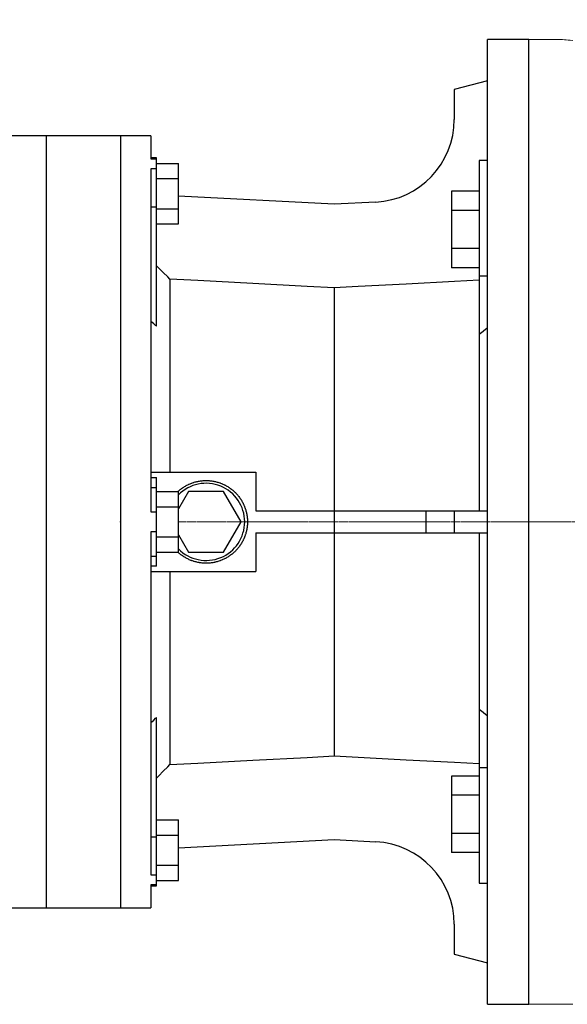
# Model space of a CAD drawing. Extents: x 48 to 3770, y -499 to 2186.
# Drawn here: x 1703 to 1901, y 1439 to 1797 of the extents above; entities that cross this region are included whole.
import ezdxf

# ---------------------------------------------------------------- set-up
doc = ezdxf.new("R2010")
doc.units = 0
doc.header["$MEASUREMENT"] = 0
doc.linetypes.add('CENTER2', pattern=[1.125, 0.75, -0.125, 0.125, -0.125])
doc.layers.add('CENTER LINE', color=1, linetype='CENTER2', lineweight=9)
doc.layers.add('OUTLINE', color=3, linetype='Continuous', lineweight=20)
doc.styles.add('MX_NOTE_STANDARD', font='txt.shx', dxfattribs={"height": 3.15, "bigfont": 'extfont.shx'})
doc.dimstyles.new('MXDIMSTYLE', dxfattribs={"dimtxt": 3.15, "dimasz": 2.5, "dimexe": 1.5, "dimexo": 1, "dimgap": 1, "dimtad": 1, "dimdec": 4, "dimdsep": 46, "dimtxsty": 'MX_NOTE_STANDARD', "dimcen": 2.5, "dimadec": 0, "dimazin": 0, "dimtfac": 1, "dimtdec": 4, "dimtmove": 2, "dimatfit": 3, "dimfxl": 0, "dimtolj": 1, "dimarcsym": 0})

# ---------------------------------------------------------------- blocks, each defined once
blk = doc.blocks.new('*D103')
at = {"color": 3, "linetype": 'Continuous', "lineweight": -2}
for p, q in [((1361.249259656386, 1738.498576443589), (1361.249259656386, 1844.01857644359)), ((1887.249259656386, 1801.498576443589), (1887.249259656386, 1844.01857644359)), ((1381.249259656386, 1834.01857644359), (1867.249259656386, 1834.01857644359))]:
    blk.add_line(p, q, dxfattribs=at)
at = {"color": 3}
for points in [[(1381.249259656386, 1837.351909776923), (1381.249259656386, 1830.685243110256), (1361.249259656386, 1834.01857644359)], [(1867.249259656386, 1830.685243110256), (1867.249259656386, 1837.351909776923), (1887.249259656386, 1834.01857644359)]]:
    blk.add_solid(points, dxfattribs=at)
at = {"layer": 'DEFPOINTS', "color": 0}
for p in [(1887.249259656386, 1834.01857644359), (1887.249259656386, 1789.498576443589), (1361.249259656386, 1726.498576443589)]:
    blk.add_point(p, dxfattribs=at)
at = {"color": 3, "linetype": 'Continuous', "insert": (1624.249259656386, 1858.01857644359), "char_height": 24, "attachment_point": 5}
blk.add_mtext('\\A1;526', dxfattribs=at)
blk = doc.blocks.new('*D104')
at = {"color": 3, "linetype": 'Continuous', "lineweight": -2}
for p, q in [((1361.249259656386, 1716.498576443589), (1361.249259656386, 1933.748576443589)), ((2364.949259656387, 1729.83549986204), (2364.949259656387, 1933.748576443589)), ((1381.249259656386, 1923.748576443589), (2344.949259656387, 1923.748576443589))]:
    blk.add_line(p, q, dxfattribs=at)
at = {"color": 3}
for points in [[(1381.249259656386, 1927.081909776923), (1381.249259656386, 1920.415243110256), (1361.249259656386, 1923.748576443589)], [(2344.949259656387, 1920.415243110256), (2344.949259656387, 1927.081909776923), (2364.949259656387, 1923.748576443589)]]:
    blk.add_solid(points, dxfattribs=at)
at = {"layer": 'DEFPOINTS', "color": 0}
for p in [(2364.949259656387, 1923.748576443589), (2364.949259656387, 1717.83549986204), (1361.249259656386, 1704.498576443589)]:
    blk.add_point(p, dxfattribs=at)
at = {"color": 3, "linetype": 'Continuous', "insert": (1863.099259656386, 1947.748576443589), "char_height": 24, "attachment_point": 5}
blk.add_mtext('\\A1;1004', dxfattribs=at)

msp = doc.modelspace()

# ---------------------------------------------------------------- linework, layer by layer
for p, q in [((1887.249259656386, 1789.498576443589), (1872.249259656386, 1789.498576443589)), ((1872.249259656386, 1439.49857644359), (1872.249259656386, 1789.498576443589)), ((1887.249259656386, 1439.49857644359), (1887.249259656386, 1789.498576443589)), ((1872.249259656386, 1774.498576443589), (1860.249259656386, 1771.283186134416)), ((1860.249259656386, 1771.283186134416), (1860.249259656386, 1760.468886042637)), ((1712.249259656386, 1754.498576443589), (1712.249259656386, 1474.49857644359)), ((1739.249259656386, 1754.498576443589), (1712.249259656386, 1754.498576443589)), ((1739.249259656386, 1754.498576443589), (1712.249259656386, 1754.498576443589)), ((1739.249259656386, 1754.498576443589), (1739.249259656386, 1474.49857644359)), ((1739.249259656386, 1754.498576443589), (1739.249259656386, 1474.498576443589)), ((1750.249259656386, 1754.498576443589), (1739.249259656386, 1754.498576443589)), ((1750.249259656386, 1754.498576443589), (1750.249259656386, 1746.18831544293)), ((1752.249259656386, 1746.510082165842), (1750.249259656386, 1746.510082165842)), ((1750.249259656386, 1746.18831544293), (1752.249259656386, 1746.18831544293)), ((1752.249259656386, 1685.435247060335), (1752.249259656386, 1746.510082165842)), ((1752.249259656386, 1744.546724578553), (1760.249259656386, 1744.546724578553)), ((1760.249259656386, 1722.607414349347), (1760.249259656386, 1744.546724578553)), ((1872.249259656386, 1745.564593621572), (1869.249259656386, 1745.564593621572)), ((1869.249259656386, 1745.564593621572), (1869.249259656386, 1618.49857644359)), ((1750.249259656386, 1742.539583136129), (1750.249259656386, 1618.147308750391)), ((1752.249259656386, 1742.539583136129), (1750.249259656386, 1742.539583136129)), ((1752.249259656386, 1739.061897021251), (1760.249259656386, 1739.061897021251)), ((1816.749259656386, 1729.720210642379), (1760.249259656386, 1732.681250171871)), ((1869.249259656386, 1734.421000082123), (1859.249259656386, 1734.421000082123)), ((1859.249259656386, 1734.421000082123), (1859.249259656386, 1706.708187161021)), ((1750.249259656386, 1728.727353894084), (1752.249259656386, 1728.727353894084)), ((1831.819338343674, 1730.51), (1816.749259656386, 1729.720210642379)), ((1752.249259656386, 1728.092241906648), (1760.249259656386, 1728.092241906648)), ((1869.249259656386, 1727.492796851847), (1859.249259656386, 1727.492796851847)), ((1872.249259656386, 1712.564593621572), (1872.249259656386, 1728.564593621572)), ((1752.249259656386, 1722.607414349347), (1760.249259656386, 1722.607414349347)), ((1869.249259656386, 1713.636390391296), (1859.249259656386, 1713.636390391296)), ((1869.249259656386, 1706.708187161021), (1859.249259656386, 1706.708187161021)), ((1872.249259656386, 1703.67483843118), (1869.249259656386, 1703.67483843118)), ((1757.124456112461, 1702.532552837112), (1757.124456112461, 1632.49857644359)), ((1816.749259656386, 1699.404406632099), (1816.749259656386, 1529.592746255081)), ((1750.249259656386, 1632.49857644359), (1788.249259656386, 1632.49857644359)), ((1788.249259656386, 1632.49857644359), (1788.249259656386, 1618.49857644359)), ((1750.249259656386, 1630.547173019498), (1752.249259656386, 1630.556343192634)), ((1752.249259656386, 1598.440809694545), (1752.249259656386, 1630.556343192634)), ((1750.249259656386, 1626.951010169736), (1752.249259656386, 1626.951010169736)), ((1752.249259656386, 1625.468231558193), (1760.249259656386, 1625.468231558193)), ((1763.8984066953, 1625.49857644359), (1760.249259656386, 1619.178068367901)), ((1760.249259656386, 1603.528921328987), (1760.249259656386, 1625.468231558193)), ((1776.600112617472, 1625.49857644359), (1763.8984066953, 1625.49857644359)), ((1782.950965578558, 1614.49857644359), (1776.600112617472, 1625.49857644359)), ((1750.249259656386, 1618.147308750391), (1752.249259656386, 1618.147308750391)), ((1752.249259656386, 1619.983404000891), (1760.249259656386, 1619.983404000891)), ((1788.249259656386, 1618.49857644359), (1872.249259656386, 1618.49857644359)), ((1849.931030526101, 1618.49857644359), (1849.931030526101, 1610.49857644359)), ((1860.249259656386, 1618.49857644359), (1860.249259656386, 1610.49857644359)), ((1776.600112617472, 1603.49857644359), (1782.950965578558, 1614.49857644359)), ((1752.249259656386, 1610.849844136788), (1750.249259656386, 1610.849844136788)), ((1750.249259656386, 1610.849844136788), (1750.249259656386, 1486.457569751051)), ((1752.249259656386, 1609.013748886288), (1760.249259656386, 1609.013748886288)), ((1760.249259656386, 1609.819084519278), (1763.8984066953, 1603.49857644359)), ((1788.249259656386, 1610.49857644359), (1872.249259656386, 1610.49857644359)), ((1788.249259656386, 1610.49857644359), (1788.249259656386, 1596.49857644359)), ((1869.249259656386, 1610.49857644359), (1869.249259656386, 1483.432559265608)), ((1750.249259656386, 1602.046142717443), (1752.249259656386, 1602.046142717443)), ((1752.249259656386, 1603.528921328987), (1760.249259656386, 1603.528921328987)), ((1763.8984066953, 1603.49857644359), (1776.600112617472, 1603.49857644359)), ((1752.249259656386, 1598.440809694545), (1750.249259656386, 1598.449979867681)), ((1750.249259656386, 1596.49857644359), (1788.249259656386, 1596.49857644359)), ((1757.124456112461, 1596.49857644359), (1757.124456112461, 1526.464600050067)), ((1752.249259656386, 1482.487070721337), (1752.249259656386, 1543.561905826844)), ((1872.249259656386, 1525.322314455999), (1869.249259656386, 1525.322314455999)), ((1869.249259656386, 1522.288965726159), (1859.249259656386, 1522.288965726159)), ((1859.249259656386, 1522.288965726159), (1859.249259656386, 1494.576152805057)), ((1869.249259656386, 1515.360762495883), (1859.249259656386, 1515.360762495883)), ((1872.249259656386, 1500.432559265608), (1872.249259656386, 1516.432559265608)), ((1752.249259656386, 1506.389738537832), (1760.249259656386, 1506.389738537832)), ((1760.249259656386, 1484.450428308626), (1760.249259656386, 1506.389738537832)), ((1750.249259656386, 1500.269798993096), (1752.249259656386, 1500.269798993096)), ((1752.249259656386, 1500.904910980531), (1760.249259656386, 1500.904910980531)), ((1869.249259656386, 1501.504356035332), (1859.249259656386, 1501.504356035332)), ((1760.249259656386, 1496.315902715309), (1816.749259656386, 1499.276942244801)), ((1816.749259656386, 1499.276942244801), (1831.819338343674, 1498.487152887179)), ((1869.249259656386, 1494.576152805057), (1859.249259656386, 1494.576152805057)), ((1752.249259656386, 1489.935255865928), (1760.249259656386, 1489.935255865928)), ((1750.249259656386, 1486.457569751051), (1752.249259656386, 1486.457569751051)), ((1750.249259656386, 1482.808837444249), (1750.249259656386, 1474.49857644359)), ((1752.249259656386, 1482.808837444249), (1750.249259656386, 1482.808837444249)), ((1750.249259656386, 1482.487070721337), (1752.249259656386, 1482.487070721337)), ((1752.249259656386, 1484.450428308626), (1760.249259656386, 1484.450428308626)), ((1869.249259656386, 1483.432559265608), (1872.249259656386, 1483.432559265608)), ((1712.249259656386, 1474.49857644359), (1739.249259656386, 1474.49857644359)), ((1712.249259656386, 1474.498576443589), (1739.249259656386, 1474.498576443589)), ((1739.249259656386, 1474.49857644359), (1750.249259656386, 1474.49857644359)), ((1860.249259656386, 1468.528266844542), (1860.249259656386, 1457.713966752763)), ((1860.249259656386, 1457.713966752763), (1872.249259656386, 1454.49857644359)), ((1872.249259656386, 1439.49857644359), (1887.249259656386, 1439.49857644359))]:
    msp.add_line(p, q)
for points in [[(1712.249259656386, 1754.498576443589), (1711.534270994773, 1754.498576443589), (1710.142488724579, 1754.498576443589), (1708.801286278232, 1754.498576443589), (1708.149528147323, 1754.498576443589), (1707.510268796436, 1754.498576443589), (1706.2690655857, 1754.498576443589), (1705.077329774484, 1754.498576443589), (1703.934737997945, 1754.498576443589), (1702.840990110685, 1754.498576443589), (1701.795808926987, 1754.498576443589), (1701.291350448643, 1754.498576443589), (1700.798939988043, 1754.498576443589), (1699.850151355805, 1754.498576443589), (1698.94923343307, 1754.498576443589), (1698.095998809531, 1754.498576443589), (1697.290282133547, 1754.498576443589), (1696.531940009457, 1754.498576443589), (1696.170495577277, 1754.498576443589), (1695.820850920298, 1754.498576443589), (1695.156915175883, 1754.498576443589), (1694.540054886188, 1754.498576443589), (1694.249259656386, 1754.498576443589)], [(1757.124456112461, 1702.532552837112), (1756.330233478219, 1703.32758756312), (1754.720486210307, 1704.938937022545), (1753.081697043364, 1706.579299714127), (1752.251165518723, 1707.410607490368)], [(1816.749259656386, 1699.404406632099), (1806.960699947094, 1699.91796885911), (1787.206504202052, 1700.954363270554), (1767.212633711912, 1702.00330508095), (1757.124456112461, 1702.532552837112)], [(1869.249259656386, 1702.158770821384), (1860.382247096549, 1701.69358426601), (1842.789755334096, 1700.770620853003), (1825.383483059656, 1699.857406316821), (1816.749259656386, 1699.404406632099)], [(1752.249259656386, 1685.435247060335), (1751.919086223051, 1685.745428293132), (1751.254967641318, 1686.369088502481), (1750.585775380787, 1686.997187709691), (1750.249259656386, 1687.312917858292)], [(1872.249259656386, 1684.735620304632), (1871.743975587281, 1684.351204381088), (1870.739785903782, 1683.586929874539), (1869.74401715867, 1682.828668151834), (1869.249259656386, 1682.451768489304)], [(1760.018586820904, 1625.468231558192), (1760.137066213979, 1625.577544977859), (1760.377514960581, 1625.792320581866), (1760.622524196998, 1626.001878769225), (1760.746703708541, 1626.104670983015), (1760.871980735322, 1626.206122729493), (1761.125769333108, 1626.404958107263), (1761.38377274661, 1626.59829304575), (1761.645871784949, 1626.786038229232), (1761.911945365173, 1626.968106924307), (1762.181870568191, 1627.144415019963), (1762.318238627924, 1627.230383284965), (1762.45552269557, 1627.314881066436), (1762.732775327126, 1627.479426312839), (1763.013500379342, 1627.637974743538), (1763.297568164531, 1627.790453113273), (1763.584847450748, 1627.936790980995), (1763.87520552242, 1628.076920742408), (1764.021497238579, 1628.144637240294), (1764.168508241654, 1628.2107776612), (1764.464620110208, 1628.338299898948), (1764.763404332085, 1628.459428543688), (1764.913755487455, 1628.517577665621), (1765.064722876728, 1628.574107637131), (1765.368436542791, 1628.682284200513), (1765.674405022445, 1628.783908259068), (1765.828190684558, 1628.832248309038), (1765.982486966193, 1628.878932865119), (1766.292540048174, 1628.967314119765), (1766.604421031912, 1629.049011193161), (1766.917985836488, 1629.123986343379), (1767.233089603101, 1629.192204933846), (1767.54958676199, 1629.253635449343), (1767.708312195127, 1629.281796187581), (1767.867331099682, 1629.308249510567), (1768.186175826541, 1629.356021887239), (1768.505973644579, 1629.396930509762), (1768.826576815506, 1629.430956479413), (1769.147837228977, 1629.458084077078), (1769.469606471021, 1629.47830077051), (1769.630635457238, 1629.485814484677), (1769.791735892599, 1629.491597220123), (1770.114076678281, 1629.497967283301), (1770.43647991499, 1629.497408017241), (1770.758796660799, 1629.489919680309), (1771.080878013737, 1629.475505731922), (1771.402575180581, 1629.454172830951), (1771.563233242987, 1629.440914728266), (1771.723739545587, 1629.425930832641), (1772.044222739158, 1629.390792784064), (1772.363876706375, 1629.348774918085), (1772.682553775402, 1629.299896645868), (1773.000106725706, 1629.244180547905), (1773.316388856065, 1629.181652363589), (1773.474007678319, 1629.147842643473), (1773.631254052347, 1629.112340979317), (1773.944556855001, 1629.03627841515), (1774.256152526266, 1628.953499810018), (1774.56589711703, 1628.864043405487), (1774.873647533331, 1628.767950528095), (1775.179261602465, 1628.665265570258), (1775.331223345954, 1628.611465767109), (1775.482598138665, 1628.556035969759), (1775.783517008324, 1628.44031218784), (1776.081879194737, 1628.318147685884), (1776.230058410222, 1628.254667685876), (1776.377546862316, 1628.18959890072), (1776.670383420273, 1628.054725218549), (1776.960253585721, 1627.913588947513), (1777.104034368373, 1627.840692604375), (1777.247023446167, 1627.766255288905), (1777.530560521378, 1627.612792307051), (1777.810733824586, 1627.453270897865), (1778.087413922996, 1627.287764756099), (1778.360472997585, 1627.116350341292), (1778.629784902148, 1626.939106842457), (1778.76299671675, 1626.848324670456), (1778.895225221576, 1626.756116141488), (1779.15667132933, 1626.56746277534), (1779.414002444095, 1626.373233896971), (1779.667099685575, 1626.173519235081), (1779.915846129415, 1625.96841105266), (1780.160126861215, 1625.758004104366), (1780.28055723703, 1625.650843874412), (1780.399829029615, 1625.542395592746), (1780.634841898436, 1625.321685123336), (1780.865056897834, 1625.095974658645), (1781.090367674454, 1624.865368471048), (1781.310670140565, 1624.629973094619), (1781.525862522146, 1624.389897275912), (1781.631511271104, 1624.268138776634), (1781.735845405903, 1624.145251923722), (1781.940521785194, 1623.896150057853), (1782.139797104843, 1623.642706756902), (1782.333579304827, 1623.385039105093), (1782.521778862798, 1623.123266138196), (1782.704308835446, 1622.857508788525), (1782.793421272603, 1622.723174266355), (1782.88108489866, 1622.587889829078), (1783.052025386489, 1622.314533816816), (1783.217051328864, 1622.037567035122), (1783.376086488083, 1621.757117435459), (1783.52905739403, 1621.473314578263), (1783.675893378117, 1621.186289573088), (1783.746989464634, 1621.041610145439), (1783.816526605932, 1620.896175018036), (1783.950892108573, 1620.6031049385), (1784.078927812666, 1620.307214725251), (1784.140553391157, 1620.158254736065), (1784.200574569038, 1620.008641071888), (1784.315776180046, 1619.707521911687), (1784.424479425535, 1619.403996353885), (1784.476378350149, 1619.251374953267), (1784.526634087428, 1619.098204619412), (1784.622192972923, 1618.79028797611), (1784.711111936295, 1618.480388673479), (1784.79334989929, 1618.16864987695), (1784.868868870105, 1617.855215601757), (1784.937633960935, 1617.540230646398), (1784.969473751663, 1617.382202110908), (1784.999613404093, 1617.223840525749), (1785.054778566685, 1616.906191403831), (1785.103103963838, 1616.587430026295), (1785.144567270472, 1616.267703652622), (1785.179149331617, 1615.9471599881), (1785.206834171258, 1615.625947115579), (1785.218086011602, 1615.46513608862), (1785.227608999716, 1615.30421342707), (1785.241464219562, 1614.982107555187), (1785.248393430042, 1614.659778304481), (1785.249259656386, 1614.49857644359)], [(1785.249259656386, 1614.49857644359), (1785.248393430042, 1614.337374582699), (1785.241464219562, 1614.015045331992), (1785.227608999716, 1613.692939460109), (1785.218086011602, 1613.532016798559), (1785.206834171258, 1613.3712057716), (1785.179149331617, 1613.04999289908), (1785.144567270472, 1612.729449234557), (1785.103103963838, 1612.409722860884), (1785.054778566685, 1612.090961483348), (1784.999613404093, 1611.77331236143), (1784.969473751663, 1611.614950776271), (1784.937633960935, 1611.456922240781), (1784.868868870105, 1611.141937285423), (1784.79334989929, 1610.828503010229), (1784.711111936295, 1610.516764213701), (1784.622192972923, 1610.206864911069), (1784.526634087428, 1609.898948267768), (1784.476378350149, 1609.745777933913), (1784.424479425535, 1609.593156533294), (1784.315776180046, 1609.289630975492), (1784.200574569038, 1608.988511815292), (1784.140553391157, 1608.838898151114), (1784.078927812666, 1608.689938161928), (1783.950892108573, 1608.394047948679), (1783.816526605932, 1608.100977869144), (1783.746989464634, 1607.95554274174), (1783.675893378117, 1607.810863314091), (1783.52905739403, 1607.523838308916), (1783.376086488083, 1607.24003545172), (1783.217051328864, 1606.959585852057), (1783.052025386489, 1606.682619070363), (1782.88108489866, 1606.409263058101), (1782.793421272603, 1606.273978620825), (1782.704308835446, 1606.139644098655), (1782.521778862798, 1605.873886748984), (1782.333579304827, 1605.612113782086), (1782.139797104843, 1605.354446130278), (1781.940521785194, 1605.101002829326), (1781.735845405903, 1604.851900963457), (1781.631511271105, 1604.729014110545), (1781.525862522147, 1604.607255611268), (1781.310670140565, 1604.36717979256), (1781.090367674454, 1604.131784416131), (1780.865056897834, 1603.901178228534), (1780.634841898436, 1603.675467763843), (1780.399829029615, 1603.454757294433), (1780.28055723703, 1603.346309012768), (1780.160126861215, 1603.239148782814), (1779.915846129416, 1603.028741834519), (1779.667099685576, 1602.823633652099), (1779.414002444095, 1602.623918990209), (1779.15667132933, 1602.42969011184), (1778.895225221576, 1602.241036745691), (1778.76299671675, 1602.148828216724), (1778.629784902148, 1602.058046044722), (1778.360472997586, 1601.880802545887), (1778.087413922996, 1601.709388131081), (1777.810733824586, 1601.543881989314), (1777.530560521379, 1601.384360580128), (1777.247023446167, 1601.230897598274), (1777.104034368373, 1601.156460282804), (1776.960253585722, 1601.083563939666), (1776.670383420274, 1600.94242766863), (1776.377546862316, 1600.80755398646), (1776.230058410222, 1600.742485201303), (1776.081879194737, 1600.679005201295), (1775.783517008325, 1600.556840699339), (1775.482598138665, 1600.44111691742), (1775.331223345954, 1600.38568712007), (1775.179261602466, 1600.331887316922), (1774.873647533331, 1600.229202359084), (1774.56589711703, 1600.133109481692), (1774.256152526267, 1600.043653077162), (1773.944556855002, 1599.960874472029), (1773.631254052347, 1599.884811907862), (1773.474007678319, 1599.849310243706), (1773.316388856066, 1599.81550052359), (1773.000106725706, 1599.752972339274), (1772.682553775402, 1599.697256241312), (1772.363876706375, 1599.648377969095), (1772.044222739158, 1599.606360103116), (1771.723739545588, 1599.571222054538), (1771.563233242987, 1599.556238158913), (1771.402575180581, 1599.542980056228), (1771.080878013738, 1599.521647155257), (1770.7587966608, 1599.50723320687), (1770.436479914991, 1599.499744869938), (1770.114076678282, 1599.499185603878), (1769.7917358926, 1599.505555667056), (1769.630635457239, 1599.511338402502), (1769.469606471021, 1599.518852116669), (1769.147837228978, 1599.539068810101), (1768.826576815506, 1599.566196407766), (1768.50597364458, 1599.600222377417), (1768.186175826542, 1599.64113099994), (1767.867331099682, 1599.688903376612), (1767.708312195128, 1599.715356699598), (1767.54958676199, 1599.743517437836), (1767.233089603101, 1599.804947953333), (1766.917985836488, 1599.8731665438), (1766.604421031913, 1599.948141694018), (1766.292540048175, 1600.029838767413), (1765.982486966194, 1600.11822002206), (1765.828190684559, 1600.164904578141), (1765.674405022446, 1600.213244628111), (1765.368436542792, 1600.314868686666), (1765.064722876728, 1600.423045250047), (1764.913755487456, 1600.479575221558), (1764.763404332085, 1600.53772434349), (1764.464620110209, 1600.658852988231), (1764.168508241655, 1600.786375225979), (1764.02149723858, 1600.852515646885), (1763.87520552242, 1600.920232144771), (1763.584847450748, 1601.060361906184), (1763.297568164531, 1601.206699773906), (1763.013500379343, 1601.359178143641), (1762.732775327127, 1601.51772657434), (1762.45552269557, 1601.682271820742), (1762.318238627925, 1601.766769602214), (1762.181870568192, 1601.852737867216), (1761.911945365173, 1602.029045962872), (1761.64587178495, 1602.211114657947), (1761.383772746611, 1602.398859841428), (1761.125769333109, 1602.592194779916), (1760.871980735323, 1602.791030157686), (1760.746703708541, 1602.892481904164), (1760.622524196998, 1602.995274117954), (1760.377514960581, 1603.204832305313), (1760.13706621398, 1603.419607909319), (1760.018586820904, 1603.528921328986)], [(1869.249259656386, 1546.545384397875), (1869.744017158576, 1546.168484735417), (1870.739785903575, 1545.410223012797), (1871.743975587145, 1544.645948506195), (1872.249259656386, 1544.261532582547)], [(1750.249259656386, 1541.684235028887), (1750.585775380949, 1541.999965177641), (1751.254967641594, 1542.628064384957), (1751.919086223195, 1543.251724594182), (1752.249259656386, 1543.561905826845)], [(1757.124456112461, 1526.464600050067), (1767.212633711912, 1526.99384780623), (1787.206504202052, 1528.042789616625), (1806.960699947094, 1529.079184028069), (1816.749259656386, 1529.592746255081)], [(1816.749259656386, 1529.592746255081), (1825.383483059656, 1529.139746570359), (1842.789755334096, 1528.226532034176), (1860.382247096549, 1527.303568621169), (1869.249259656386, 1526.838382065795)], [(1752.251165518719, 1521.586545396807), (1753.081697043361, 1522.417853173049), (1754.720486210305, 1524.058215864632), (1756.330233478218, 1525.669565324059), (1757.124456112461, 1526.464600050067)], [(1694.249259656386, 1474.49857644359), (1694.540054886188, 1474.49857644359), (1695.156915175883, 1474.49857644359), (1695.820850920298, 1474.49857644359), (1696.170495577277, 1474.49857644359), (1696.531940009457, 1474.49857644359), (1697.290282133547, 1474.49857644359), (1698.095998809531, 1474.49857644359), (1698.94923343307, 1474.49857644359), (1699.850151355805, 1474.49857644359), (1700.798939988043, 1474.49857644359), (1701.291350448643, 1474.49857644359), (1701.795808926987, 1474.49857644359), (1702.840990110685, 1474.49857644359), (1703.934737997945, 1474.49857644359), (1705.077329774484, 1474.49857644359), (1706.2690655857, 1474.49857644359), (1707.510268796436, 1474.49857644359), (1708.149528147323, 1474.49857644359), (1708.801286278232, 1474.49857644359), (1710.142488724579, 1474.49857644359), (1711.534270994773, 1474.49857644359), (1712.249259656386, 1474.49857644359)]]:
    msp.add_lwpolyline(points)
for centre, radius, start, end in [((1830.249259656386, 1760.468886042637), 30.00000000000025, 273.0000000000056, 0), ((1770.249259656386, 1614.49857644359), 14.0000000000001, 224.4153085971901, 135.5846914028099), ((1830.249259656386, 1468.528266844542), 30, 0, 86.9999999999944)]:
    msp.add_arc(centre, radius, start, end)
at = {"extrusion": (-1, 0, 0)}
for p in [(1739.249259656386, 1614.498576443589, -33.49999999999997), (1739.249259656386, 1614.498576443589, -33.49999999999997), (1739.249259656386, 1614.498576443589, -33.49999999999997), (1739.249259656386, 1614.498576443589, -33.49999999999997), (1887.249259656386, 1614.49857644359, -33.49999999999997)]:
    msp.add_point(p, dxfattribs=at)
at = {"extrusion": (1, 0, 0)}
msp.add_point((1739.249259656386, 1614.498576443589, -33.49999999999996), dxfattribs=at)
msp.add_point((1739.249259656386, 1614.498576443589, -33.49999999999996), dxfattribs=at)
at = {"layer": 'CENTER LINE'}
msp.add_line((1760.082423688476, 1614.498576443589), (2383.242567775256, 1614.498576443589), dxfattribs=at)
at = {"layer": 'OUTLINE', "linetype": 'Continuous'}
for p, q in [((1899.258529570226, 1789.498576443589), (1887.249259656386, 1789.498576443589)), ((1887.249259656386, 1439.498576443589), (1903.249259656386, 1439.498576443589))]:
    msp.add_line(p, q, dxfattribs=at)
msp.add_open_spline([(1903.249259656386, 1789.143931377521), (1901.957153280307, 1789.24381056459), (1900.964604857476, 1789.334039626161), (1899.593976392007, 1789.46311257305), (1899.249241115556, 1789.49857552285), (1899.249259616996, 1789.498576441712)], degree=3, knots=[0, 0, 0, 0, 0.2500000000000001, 0.2500000000000001, 0.4996511565729815, 0.4996511565729815, 0.4996511565729815, 0.4996511565729815], dxfattribs=at)

# ---------------------------------------------------------------- dimensions: what is measured, and where the dimension line sits
at = {"color": 3, "linetype": 'Continuous'}
for base, p1, p2, picture, middle in [((2364.949259656387, 1923.748576443589), (1361.249259656386, 1704.498576443589), (2364.949259656387, 1717.83549986204), '*D104', (1863.099259656386, 1947.748576443589)), ((1887.249259656386, 1834.01857644359), (1361.249259656386, 1726.498576443589), (1887.249259656386, 1789.498576443589), '*D103', (1624.249259656386, 1858.01857644359))]:
    dim = msp.add_linear_dim(base=base, p1=p1, p2=p2, dimstyle='MXDIMSTYLE', override={"dimscale": 4, "dimtxt": 6, "dimasz": 5, "dimexe": 2.5, "dimexo": 3, "dimgap": 3, "dimtoh": 1, "dimdec": 0, "dimzin": 9, "dimtxsty": 'Standard', "dimcen": 0, "dimclrd": 3, "dimclre": 3, "dimclrt": 3, "dimtdec": 0, "dimtofl": 0, "dimtmove": 0, "dimtfill": 0, "dimtzin": 0}, dxfattribs=at)
    dim.commit()
    dim.dimension.update_dxf_attribs({"geometry": picture, "text_midpoint": middle})

doc.saveas('drawing.dxf')
